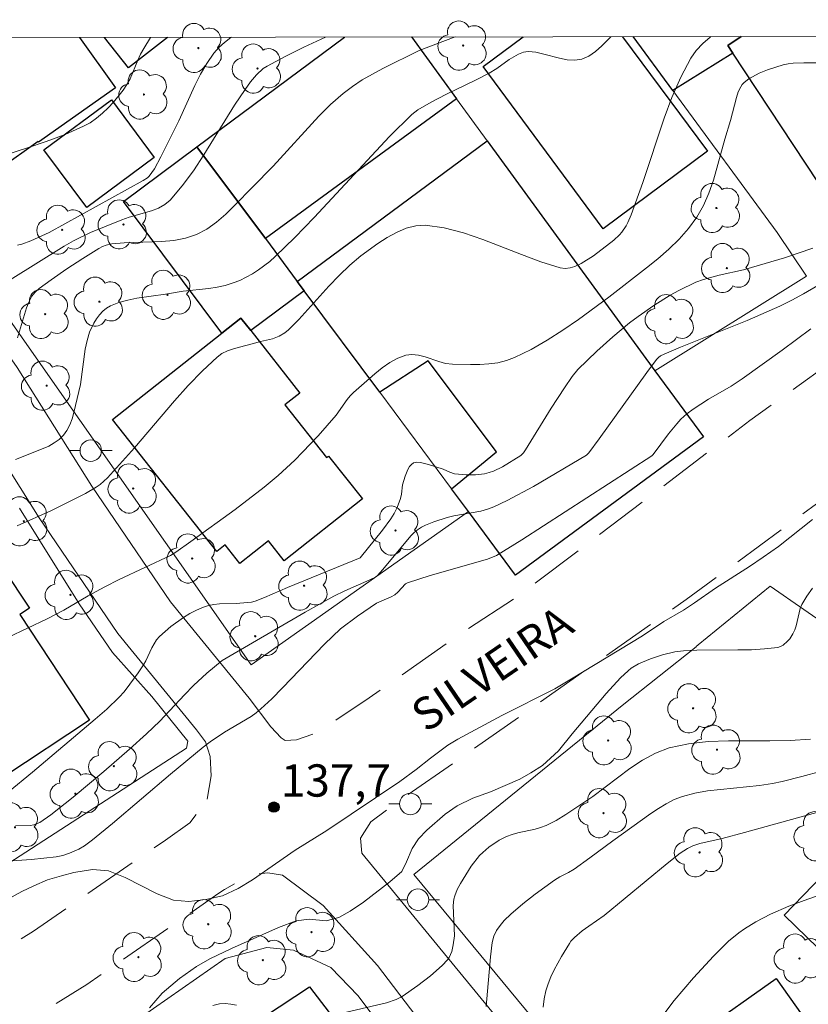
# Model space of a CAD drawing. Units: metres. Extents: x 282630 to 283145, y 1671016 to 1671581.
# Drawn here: x 282849 to 282885, y 1671531 to 1671577 of the extents above; entities that cross this region are included whole.
import ezdxf

# ---------------------------------------------------------------- set-up
doc = ezdxf.new("R2010")
doc.units = ezdxf.units.M
doc.header["$MEASUREMENT"] = 0
doc.linetypes.add('HIDDEN', pattern=[0.375, 0.25, -0.125])
for name, color, linetype, lineweight in [('Articulacao', 7, 'Continuous', 18), ('Cerca', 8, 'Cerca', 20), ('Edificacoes', 7, 'Continuous', 30), ('Muro_Grade', 8, 'Continuous', 20), ('Nao_Pavimentada_S_Mfio', 10, 'HIDDEN', 15), ('Pavimentacao_Asfaltica_S_Mfio', 10, 'Continuous', 15), ('Poste', 7, 'Continuous', 9), ('Topon_de_Vias', 7, 'Continuous', 9)]:
    doc.layers.add(name, color=color, linetype=linetype, lineweight=lineweight)
for name, color, linetype, lineweight, true_color in [('Arvores_Isoladas', 7, 'Continuous', 18, 0x00ff33), ('Curvas_Intermediarias', 7, 'Continuous', 9, 0x783c14), ('Curvas_Mestras', 7, 'Continuous', 20, 0x783c14), ('Pto_Cotado', 7, 'Continuous', 9, 0x783c14), ('Topon_Pto_Cotado', 7, 'Continuous', 9, 0x783c14)]:
    doc.layers.add(name, color=color, linetype=linetype, lineweight=lineweight, true_color=true_color)
doc.styles.add('Arial', font='arial.ttf', dxfattribs={"height": 1.5})
doc.styles.get("Standard").update_dxf_attribs({"font": 'arial.ttf'})
doc.linetypes.add('Cerca', pattern='A,10,0,["X",Standard,S=1,R=0,X=0,Y=-0.5],0.1', length=10.1)

# ---------------------------------------------------------------- blocks, each defined once
blk = doc.blocks.new('Arvore')
at = {"layer": 'Arvores_Isoladas'}
blk.add_lwpolyline([(-0.718, 0.493, 0.872324), (-0.722, -0.551, 0.862983), (0.284, -0.827, 0.900105), (0.89, 0.029, 0.863155), (0.262, 0.861, 0.882486)], format="xyb", close=True, dxfattribs=at)
blk.add_circle((0, 0), 0.0286, dxfattribs=at)
blk = doc.blocks.new('Poste')
at = {"layer": 'Poste'}
blk.add_lwpolyline([(0, 0.5, 1), (0, -0.5, 1)], format="xyb", close=True, dxfattribs=at)
for points in [[(-0.5, 0), (-1, 0)], [(0.5, 0), (1, 0)]]:
    blk.add_lwpolyline(points, dxfattribs=at)
blk = doc.blocks.new('Cotas')
at = {"layer": 'Pto_Cotado'}
blk.add_hatch(color=256, dxfattribs=at).paths.add_polyline_path([(0, 0.24, 1), (0, -0.24, 1)])
at = {"layer": 'Pto_Cotado', "lineweight": -3}
blk.add_lwpolyline([(0, -0.24, -1), (0, 0.24, -1)], format="xyb", close=True, dxfattribs=at)

msp = doc.modelspace()

# ---------------------------------------------------------------- linework, layer by layer
at = {"layer": 'Articulacao', "flags": 128}
msp.add_lwpolyline([(282645.616, 1671575.603), (283127.683, 1671576.351), (283128.532, 1671022.084), (282646.489, 1671021.336), (282645.616, 1671575.603)], close=True, dxfattribs=at)
at = {"layer": 'Cerca', "flags": 128}
for points in [[(282878.057, 1671560.44), (282885.11, 1671564.828), (282883.734, 1671566.862), (282878.887, 1671573.455)], [(282846.806, 1671537.243), (282846.961, 1671536.874), (282856.282, 1671542.899), (282856.351, 1671543.225), (282854.672, 1671545.303), (282852.845, 1671547.35), (282851.291, 1671549.608), (282848.521, 1671554.053)], [(282894.733, 1671532.789), (282891.796, 1671530.358), (282887.513, 1671526.815), (282880.267, 1671520.819), (282866.855, 1671537.036), (282875.364, 1671543.938), (282876.536, 1671544.889), (282879.972, 1671547.61), (282879.981, 1671547.62), (282880.062, 1671547.7), (282883.413, 1671550.431), (282886.542, 1671548.262), (282888.519, 1671546.585), (282891.597, 1671542.816), (282892.075, 1671543.147)], [(282881.707, 1671511.611), (282873.643, 1671518.781), (282868.427, 1671525.795), (282864.267, 1671531.389), (282862.989, 1671532.713), (282861.258, 1671533.509), (282860.01, 1671533.646), (282858.077, 1671533.135), (282853.414, 1671529.874)]]:
    msp.add_lwpolyline(points, dxfattribs=at)
at = {"layer": 'Curvas_Intermediarias', "flags": 128}
for points, elevation in [([(282854.603, 1671575.927), (282854.297, 1671575.417), (282854.149, 1671575.147), (282854.02, 1671574.864), (282853.656, 1671574.002), (282853.513, 1671573.732), (282853.344, 1671573.48), (282852.888, 1671572.924), (282852.639, 1671572.655), (282852.376, 1671572.401), (282852.098, 1671572.169), (282851.805, 1671571.965), (282851.495, 1671571.796), (282850.634, 1671571.42), (282849.751, 1671571.083), (282848.849, 1671570.774), (282847.937, 1671570.486)], 128), ([(282876, 1671575.961), (282875.59, 1671575.542), (282875.294, 1671575.276), (282874.984, 1671575.059), (282874.651, 1671574.913), (282874.327, 1671574.862), (282873.982, 1671574.885), (282873.625, 1671574.957), (282872.892, 1671575.155), (282872.528, 1671575.235), (282872.173, 1671575.271), (282872.056, 1671575.262), (282871.94, 1671575.235), (282871.713, 1671575.142), (282871.284, 1671574.905), (282870.705, 1671574.484), (282870.345, 1671574.265), (282869.723, 1671573.942), (282868.34, 1671573.274), (282867.658, 1671572.921), (282867.039, 1671572.562), (282866.754, 1671572.351), (282865.723, 1671571.317), (282862.215, 1671567.556), (282861.321, 1671566.636), (282860.406, 1671565.742), (282860.16, 1671565.522), (282859.626, 1671565.12), (282859.343, 1671564.941), (282859.052, 1671564.78), (282858.754, 1671564.638), (282858.451, 1671564.517), (282858.083, 1671564.406), (282857.703, 1671564.325), (282857.314, 1671564.266), (282856.132, 1671564.129), (282855.308, 1671563.997), (282853.98, 1671563.81), (282853.55, 1671563.724), (282853.138, 1671563.61), (282852.75, 1671563.458), (282852.564, 1671563.35), (282852.392, 1671563.207), (282852.234, 1671563.037), (282852.093, 1671562.848), (282851.969, 1671562.645), (282851.778, 1671562.229), (282851.661, 1671561.845), (282851.578, 1671561.447), (282851.351, 1671559.803), (282851.051, 1671558.502), (282850.963, 1671558.207), (282850.857, 1671557.926), (282850.726, 1671557.668), (282850.563, 1671557.44), (282850.365, 1671557.247), (282850.133, 1671557.082), (282849.875, 1671556.938), (282849.316, 1671556.694), (282848.325, 1671556.31)], 132), ([(282880.669, 1671575.968), (282880.626, 1671575.938), (282880.278, 1671575.647), (282879.973, 1671575.326), (282879.723, 1671574.97), (282879.255, 1671574.078), (282878.849, 1671573.14), (282878.487, 1671572.171), (282877.495, 1671569.19), (282876.945, 1671567.68), (282876.802, 1671567.331), (282876.718, 1671567.166), (282876.519, 1671566.876), (282876.405, 1671566.749), (282876.151, 1671566.513), (282875.2, 1671565.785), (282874.632, 1671565.426), (282874.332, 1671565.284), (282874.11, 1671565.218), (282873.88, 1671565.193), (282873.656, 1671565.22), (282872.755, 1671565.498), (282871.853, 1671565.833), (282870.052, 1671566.541), (282869.155, 1671566.847), (282868.265, 1671567.076), (282867.38, 1671567.195), (282866.935, 1671567.171), (282866.487, 1671567.056), (282866.042, 1671566.869), (282865.605, 1671566.629), (282865.181, 1671566.354), (282864.392, 1671565.773), (282863.87, 1671565.338), (282863.376, 1671564.865), (282862.901, 1671564.365), (282861.503, 1671562.824), (282861.018, 1671562.337), (282860.856, 1671562.206), (282860.582, 1671562.048), (282860.285, 1671561.925), (282859.729, 1671561.796), (282859.337, 1671561.681), (282858.751, 1671561.54), (282858.463, 1671561.462), (282858.187, 1671561.364), (282857.931, 1671561.238), (282857.701, 1671561.072), (282857.019, 1671560.432), (282856.365, 1671559.751), (282855.73, 1671559.04), (282853.864, 1671556.849), (282852.607, 1671555.457), (282852.268, 1671555.155), (282852.082, 1671555.028), (282851.58, 1671554.739), (282851.066, 1671554.464), (282850.012, 1671553.952), (282848.405, 1671553.238)], 133), ([(282848.424, 1671566.266), (282848.633, 1671566.318), (282849.041, 1671566.467), (282849.899, 1671566.863), (282854.27, 1671569.285), (282854.464, 1671569.408), (282854.548, 1671569.48), (282854.79, 1671569.824), (282855.096, 1671570.377), (282855.922, 1671572.056), (282856.667, 1671573.687), (282856.934, 1671574.215), (282857.228, 1671574.72), (282857.557, 1671575.193), (282857.79, 1671575.457), (282858.055, 1671575.697), (282858.345, 1671575.915), (282858.375, 1671575.933)], 129), ([(282868.772, 1671575.949), (282867.104, 1671575.318), (282865.414, 1671574.482), (282864.927, 1671574.224), (282864.453, 1671573.949), (282863.997, 1671573.652), (282863.564, 1671573.326), (282862.981, 1671572.813), (282862.426, 1671572.264), (282860.304, 1671569.938), (282859.345, 1671568.973), (282858.532, 1671568.126), (282858.114, 1671567.72), (282857.68, 1671567.347), (282857.225, 1671567.024), (282856.743, 1671566.767), (282856.232, 1671566.593), (282855.69, 1671566.492), (282855.125, 1671566.442), (282853.384, 1671566.388), (282852.818, 1671566.333), (282852.546, 1671566.273), (282852.371, 1671566.209), (282852.207, 1671566.125), (282851.457, 1671565.659), (282850.715, 1671565.172), (282849.988, 1671564.667), (282849.43, 1671564.257), (282849.242, 1671564.089), (282849.086, 1671563.899), (282849.027, 1671563.793), (282848.848, 1671563.354), (282848.7, 1671562.896), (282848.432, 1671561.962)], 131), ([(282885.964, 1671574.742), (282884.973, 1671574.746), (282884.479, 1671574.733), (282884.25, 1671574.704), (282884.024, 1671574.645), (282883.289, 1671574.413), (282882.899, 1671574.264), (282882.419, 1671573.998), (282882.203, 1671573.834), (282882.114, 1671573.738), (282882.043, 1671573.632), (282881.933, 1671573.394), (282881.844, 1671573.141), (282881.572, 1671572.071), (282881.303, 1671571.191), (282880.777, 1671569.3), (282880.568, 1671568.692), (282880.315, 1671568.111), (282880.006, 1671567.569), (282879.62, 1671567.046), (282879.182, 1671566.554), (282878.702, 1671566.088), (282878.193, 1671565.643), (282877.665, 1671565.215), (282875.91, 1671563.864), (282874.5, 1671562.82), (282873.779, 1671562.324), (282873.044, 1671561.857), (282872.297, 1671561.43), (282871.536, 1671561.05), (282871.156, 1671560.908), (282870.754, 1671560.813), (282870.338, 1671560.758), (282869.913, 1671560.732), (282869.485, 1671560.727), (282868.642, 1671560.744), (282868.326, 1671560.782), (282868.007, 1671560.866), (282867.37, 1671561.079), (282867.059, 1671561.162), (282866.759, 1671561.196), (282866.471, 1671561.159), (282866.099, 1671561.017), (282865.737, 1671560.818), (282865.383, 1671560.574), (282865.038, 1671560.299), (282864.052, 1671559.422), (282863.896, 1671559.268), (282863.756, 1671559.098), (282863.242, 1671558.367), (282862.396, 1671557.42), (282861.681, 1671556.653), (282861.312, 1671556.28), (282860.543, 1671555.574), (282859.889, 1671555.035), (282858.546, 1671553.996), (282856.479, 1671552.5), (282855.787, 1671552.009), (282855.531, 1671551.854), (282853.152, 1671550.737), (282852.482, 1671550.402), (282851.714, 1671549.975), (282850.576, 1671549.312), (282849.8, 1671548.905), (282847.973, 1671548.037)], 134), ([(282886.59, 1671564.962), (282884.967, 1671564.018), (282884.418, 1671563.719), (282883.86, 1671563.44), (282882.338, 1671562.771), (282879.246, 1671561.533), (282878.479, 1671561.211), (282878.317, 1671561.127), (282878.218, 1671561.055), (282878.136, 1671560.968), (282877.681, 1671560.361), (282875.459, 1671557.269), (282874.988, 1671556.624), (282874.883, 1671556.516), (282872.412, 1671555.061), (282871.186, 1671554.404), (282870.561, 1671554.11), (282870.267, 1671554), (282869.962, 1671553.919), (282868.702, 1671553.695), (282868.394, 1671553.617), (282867.78, 1671553.423), (282867.384, 1671553.261), (282867.198, 1671553.164), (282867.022, 1671553.052), (282866.858, 1671552.922), (282866.706, 1671552.775), (282865.407, 1671551.204), (282865.156, 1671550.918), (282865.066, 1671550.846), (282864.672, 1671550.656), (282863.639, 1671550.207), (282863.135, 1671549.959), (282861.797, 1671549.216), (282857.934, 1671546.98), (282857.221, 1671546.38), (282856.614, 1671545.816), (282856.182, 1671545.385), (282855.045, 1671544.156), (282854.42, 1671543.56), (282853.636, 1671542.851), (282852.436, 1671541.811), (282851.013, 1671540.623), (282849.97, 1671539.808), (282849.456, 1671539.45), (282849.191, 1671539.344), (282849.008, 1671539.31), (282848.334, 1671539.287)], 136), ([(282885.305, 1671562.381), (282883.974, 1671561.399), (282882.106, 1671560.055), (282881.597, 1671559.726), (282880.549, 1671559.114), (282879.832, 1671558.648), (282879.536, 1671558.43), (282879.266, 1671558.186), (282879.067, 1671557.968), (282878.695, 1671557.505), (282877.978, 1671556.55), (282877.911, 1671556.486), (282871.867, 1671552.581), (282870.696, 1671551.853), (282870.266, 1671551.688), (282867.609, 1671550.921), (282866.562, 1671550.589), (282866.464, 1671550.532), (282866.098, 1671550.143), (282865.965, 1671550.029), (282865.792, 1671549.933), (282865.116, 1671549.636), (282864.233, 1671549.037), (282863.445, 1671548.44), (282862.69, 1671547.738), (282860.747, 1671545.698), (282860.251, 1671545.2), (282859.739, 1671544.723), (282859.517, 1671544.543), (282859.282, 1671544.38), (282858.042, 1671543.641), (282857.378, 1671543.189), (282857.055, 1671542.951), (282855.537, 1671541.695), (282852.835, 1671539.406), (282851.914, 1671538.646), (282851.539, 1671538.37), (282851.275, 1671538.215), (282850.84, 1671538.016), (282850.536, 1671537.913), (282850.226, 1671537.848), (282849.084, 1671537.73), (282846.782, 1671537.579)], 137), ([(282848.008, 1671535.907), (282848.629, 1671536.248), (282849.188, 1671536.507), (282849.827, 1671536.784), (282850.473, 1671536.973), (282851.05, 1671537.12), (282851.914, 1671537.257), (282852.654, 1671537.194), (282853.425, 1671536.891), (282854.924, 1671536.126), (282855.683, 1671535.846), (282856.392, 1671535.777), (282857.174, 1671535.873), (282857.951, 1671536.044), (282858.689, 1671536.38), (282859.347, 1671536.78), (282861.332, 1671538.167), (282862.803, 1671539.078), (282866.191, 1671541.347), (282866.96, 1671541.911), (282867.63, 1671542.44), (282868.43, 1671543.034), (282868.895, 1671543.322), (282870.943, 1671544.416), (282873.401, 1671545.664), (282874.171, 1671546.122), (282877.484, 1671548.122), (282878.477, 1671548.78), (282879.383, 1671549.321), (282879.898, 1671549.656), (282880.866, 1671550.338), (282882.454, 1671551.349), (282883.093, 1671551.778), (282883.8, 1671552.272), (282885.388, 1671553.53)], 138), ([(282885.382, 1671550.343), (282885.118, 1671549.97), (282884.891, 1671549.579), (282884.812, 1671549.394), (282884.754, 1671549.197), (282884.617, 1671548.589), (282884.556, 1671548.396), (282884.474, 1671548.217), (282884.32, 1671547.983), (282884.226, 1671547.87), (282884.01, 1671547.682), (282883.89, 1671547.618), (282883.763, 1671547.582), (282883.157, 1671547.512), (282882.538, 1671547.477), (282881.909, 1671547.467), (282880.006, 1671547.462), (282879.379, 1671547.428), (282878.987, 1671547.379), (282878.407, 1671547.245), (282877.848, 1671547.057), (282877.296, 1671546.825), (282876.959, 1671546.622), (282876.808, 1671546.5), (282876.457, 1671546.164), (282875.793, 1671545.444), (282874.215, 1671543.569), (282873.58, 1671542.783), (282872.823, 1671542.102), (282872.29, 1671541.749), (282871.775, 1671541.461), (282870.415, 1671540.878), (282869.596, 1671540.572), (282868.857, 1671540.224), (282868.299, 1671539.836), (282867.455, 1671539.085), (282867.059, 1671538.685), (282866.768, 1671538.233), (282866.514, 1671537.617), (282866.285, 1671537.166), (282865.727, 1671536.696), (282864.512, 1671535.744), (282863.897, 1671535.327), (282863.357, 1671535.027), (282862.774, 1671534.885), (282861.984, 1671534.959), (282861.376, 1671534.876), (282860.562, 1671534.564), (282858.377, 1671533.598), (282857.365, 1671533.11), (282856.739, 1671532.763), (282855.951, 1671532.193), (282855.157, 1671531.511), (282854.556, 1671530.836)], 139), ([(282870.206, 1671530.895), (282870.411, 1671533.199), (282870.496, 1671533.87), (282870.57, 1671534.165), (282870.695, 1671534.435), (282870.858, 1671534.669), (282871.045, 1671534.889), (282871.357, 1671535.191), (282871.918, 1671535.662), (282872.495, 1671536.116), (282873.382, 1671536.769), (282873.638, 1671536.925), (282874.041, 1671537.128), (282874.299, 1671537.281), (282875.024, 1671537.798), (282876.095, 1671538.597), (282877.863, 1671539.858), (282878.215, 1671540.099), (282878.576, 1671540.32), (282878.946, 1671540.51), (282879.331, 1671540.659), (282879.905, 1671540.811), (282880.495, 1671540.914), (282882.92, 1671541.159), (282883.517, 1671541.256), (282883.976, 1671541.353), (282884.889, 1671541.579), (282885.794, 1671541.838)], 141), ([(282886.418, 1671540.138), (282882.226, 1671538.98), (282881.179, 1671538.703), (282880.138, 1671538.474), (282879.813, 1671538.359), (282879.573, 1671538.238), (282879.233, 1671538.015), (282878.628, 1671537.542), (282875.69, 1671535.12), (282874.984, 1671534.637), (282874.681, 1671534.409), (282874.31, 1671534.1), (282874.148, 1671533.926), (282874.081, 1671533.83), (282873.715, 1671533.224), (282873.371, 1671532.598), (282873.219, 1671532.277), (282873.088, 1671531.951), (282872.98, 1671531.619), (282872.9, 1671531.249), (282872.855, 1671530.87)], 142), ([(282886.555, 1671536.366), (282885.166, 1671535.889), (282884.288, 1671535.559), (282883.431, 1671535.19), (282882.743, 1671534.838), (282882.216, 1671534.509), (282881.962, 1671534.328), (282881.482, 1671533.934), (282880.78, 1671533.236), (282879.845, 1671532.23), (282878.954, 1671531.183), (282878.123, 1671530.1)], 143)]:
    msp.add_lwpolyline(points, dxfattribs=dict(at, elevation=elevation))
at = {"layer": 'Curvas_Mestras', "flags": 128}
for points, elevation in [([(282848.08, 1671564.664), (282850.595, 1671566.224), (282851.032, 1671566.476), (282851.824, 1671566.857), (282853.277, 1671567.454), (282853.609, 1671567.573), (282854.651, 1671567.87), (282854.976, 1671567.995), (282855.271, 1671568.158), (282855.525, 1671568.371), (282856.087, 1671569.025), (282856.605, 1671569.733), (282857.092, 1671570.478), (282858.507, 1671572.778), (282859.009, 1671573.514), (282859.263, 1671573.861), (282859.538, 1671574.194), (282859.851, 1671574.479), (282860.027, 1671574.592), (282860.872, 1671575.043), (282861.733, 1671575.471), (282862.746, 1671575.94)], 130), ([(282885.396, 1671566.13), (282884.08, 1671565.691), (282882.547, 1671565.23), (282882.176, 1671565.133), (282881.048, 1671564.885), (282880.311, 1671564.683), (282879.957, 1671564.548), (282879.16, 1671564.162), (282878.771, 1671563.944), (282878.012, 1671563.47), (282877.282, 1671562.96), (282876.881, 1671562.658), (282876.102, 1671562.019), (282875.35, 1671561.346), (282874.478, 1671560.5), (282874.21, 1671560.173), (282873.846, 1671559.651), (282873.238, 1671558.705), (282872.038, 1671556.759), (282871.94, 1671556.621), (282871.823, 1671556.501), (282870.978, 1671555.976), (282870.559, 1671555.776), (282870.344, 1671555.703), (282870.14, 1671555.654), (282869.715, 1671555.604), (282869.281, 1671555.602), (282868.744, 1671555.649), (282868.53, 1671555.727), (282868.212, 1671555.869), (282867.534, 1671556.087), (282867.16, 1671556.177), (282866.991, 1671556.185), (282866.841, 1671556.154), (282866.737, 1671556.088), (282866.648, 1671555.984), (282866.572, 1671555.851), (282866.449, 1671555.539), (282866.316, 1671555.132), (282866.275, 1671554.705), (282866.233, 1671554.497), (282866.067, 1671554.078), (282865.93, 1671553.808), (282865.773, 1671553.552), (282865.393, 1671553.031), (282864.349, 1671551.748), (282860.972, 1671550.369), (282859.903, 1671549.897), (282859.469, 1671549.73), (282859.298, 1671549.689), (282859.12, 1671549.669), (282858.594, 1671549.627), (282857.809, 1671549.604), (282857.553, 1671549.58), (282857.305, 1671549.534), (282857.068, 1671549.459), (282856.753, 1671549.318), (282856.443, 1671549.154), (282856.139, 1671548.969), (282855.558, 1671548.553), (282855.033, 1671548.093), (282854.894, 1671547.934), (282854.778, 1671547.756), (282854.676, 1671547.565), (282854.394, 1671546.965), (282854.286, 1671546.777), (282854.042, 1671546.409), (282853.654, 1671545.871), (282853.384, 1671545.523), (282853.159, 1671545.27), (282852.574, 1671544.713), (282852.043, 1671544.242), (282849.117, 1671541.781), (282847.992, 1671540.855)], 135), ([(282885.281, 1671543.327), (282884.343, 1671543.263), (282883.391, 1671543.248), (282881.48, 1671543.249), (282880.538, 1671543.209), (282879.617, 1671543.106), (282878.726, 1671542.91), (282878.088, 1671542.671), (282877.48, 1671542.345), (282876.892, 1671541.956), (282875.171, 1671540.653), (282873.918, 1671539.817), (282873.467, 1671539.539), (282872.998, 1671539.303), (282872.744, 1671539.21), (282872.482, 1671539.138), (282871.679, 1671538.96), (282871.417, 1671538.888), (282871.164, 1671538.796), (282870.822, 1671538.628), (282870.339, 1671538.308), (282870.052, 1671538.059), (282869.908, 1671537.911), (282869.522, 1671537.417), (282869.018, 1671536.614), (282868.869, 1671536.33), (282868.752, 1671536.037), (282868.712, 1671535.888), (282868.676, 1671535.586), (282868.732, 1671534.176), (282868.673, 1671533.768), (282868.61, 1671533.461), (282868.498, 1671533.182), (282868.414, 1671533.064), (282868.171, 1671532.804), (282867.627, 1671532.317), (282867.036, 1671531.867), (282866.301, 1671531.365), (282866.023, 1671531.224), (282865.579, 1671531.069), (282863.716, 1671530.642)], 140), ([(282858.611, 1671530.959), (282858.342, 1671531.012), (282858.077, 1671531.035), (282857.818, 1671531.016), (282857.5, 1671530.94)], 140)]:
    msp.add_lwpolyline(points, dxfattribs=dict(at, elevation=elevation))
at = {"layer": 'Edificacoes', "flags": 128}
for points in [[(282851.311, 1671575.922), (282852.974, 1671573.579), (282849.409, 1671571.052), (282849.38, 1671571.093), (282847.588, 1671569.823), (282846.512, 1671571.342), (282843.85, 1671569.455), (282840.783, 1671573.784), (282843.783, 1671575.911)], [(282855.399, 1671575.929), (282853.587, 1671574.506), (282852.474, 1671575.924)], [(282859.95, 1671566.582), (282856.768, 1671570.844), (282863.631, 1671575.941)], [(282866.738, 1671575.946), (282868.833, 1671573.075), (282859.95, 1671566.582)], [(282880.498, 1671570.634), (282875.648, 1671567.035), (282870.065, 1671574.571), (282871.932, 1671575.954)], [(282876.552, 1671575.961), (282880.498, 1671570.634)], [(282878.887, 1671573.455), (282877.048, 1671575.962)], [(282882.065, 1671575.97), (282881.44, 1671575.557), (282881.678, 1671575.196), (282878.887, 1671573.455)], [(282890.032, 1671575.756), (282892.312, 1671572.385), (282886.206, 1671568.347), (282881.678, 1671575.196), (282881.44, 1671575.557), (282882.065, 1671575.97)]]:
    msp.add_lwpolyline(points, dxfattribs=at)
for points in [[(282849.656, 1671570.704), (282852.793, 1671573.032), (282854.786, 1671570.346), (282851.65, 1671568.019)], [(282871.574, 1671550.946), (282869.383, 1671553.897), (282868.593, 1671554.958), (282870.697, 1671556.676), (282867.509, 1671560.903), (282865.262, 1671559.439), (282861.75, 1671564.151), (282861.43, 1671564.581), (282870.264, 1671571.114), (282878.057, 1671560.44), (282880.308, 1671557.364)], [(282861.43, 1671564.581), (282861.75, 1671564.151), (282859.269, 1671562.301), (282858.804, 1671562.882), (282857.919, 1671562.18), (282853.356, 1671568.308), (282856.768, 1671570.844), (282859.95, 1671566.582)], [(282859.269, 1671562.301), (282861.556, 1671559.402), (282860.858, 1671558.851), (282862.796, 1671556.401), (282862.889, 1671556.475), (282864.46, 1671554.488), (282860.825, 1671551.613), (282860.1, 1671552.529), (282858.767, 1671551.475), (282858.082, 1671552.342), (282857.693, 1671552.034), (282852.847, 1671558.169), (282857.919, 1671562.18), (282858.804, 1671562.882)], [(282843.073, 1671541.712), (282842.103, 1671543.183), (282838.171, 1671549.115), (282836.193, 1671552.114), (282841.205, 1671555.431), (282842.403, 1671553.62), (282844.069, 1671554.722), (282845.724, 1671552.227), (282846.792, 1671550.607), (282847.759, 1671551.247), (282848.976, 1671549.408), (282848.529, 1671549.112), (282851.775, 1671544.206), (282847.79, 1671541.569), (282846.289, 1671543.838)], [(282884.059, 1671535.14), (282891.199, 1671542.509), (282894.611, 1671539.203), (282892.616, 1671537.143), (282893.39, 1671536.393), (282888.246, 1671531.085)], [(282886.71, 1671527.947), (282886.088, 1671527.509), (282886.453, 1671526.995), (282885.228, 1671526.125), (282883.865, 1671528.045), (282882.164, 1671526.838), (282880.145, 1671529.683), (282883.692, 1671532.2)], [(282855.728, 1671527.677), (282862, 1671531.812), (282867.234, 1671524.98), (282863.49, 1671522.421), (282862.749, 1671523.528), (282859.994, 1671521.58)]]:
    msp.add_lwpolyline(points, close=True, dxfattribs=at)
at = {"layer": 'Muro_Grade', "flags": 128}
for points in [[(282839.598, 1671575.904), (282839.951, 1671574.886), (282846.73, 1671564.68), (282847.328, 1671563.827), (282859.291, 1671546.766), (282869.383, 1671553.897)], [(282869.383, 1671553.897), (282868.593, 1671554.958), (282865.262, 1671559.439), (282861.75, 1671564.151), (282861.43, 1671564.581), (282859.95, 1671566.582), (282856.768, 1671570.844), (282863.631, 1671575.941)], [(282866.738, 1671575.946), (282868.833, 1671573.075), (282870.264, 1671571.114), (282878.057, 1671560.44), (282880.308, 1671557.364), (282871.574, 1671550.946), (282869.383, 1671553.897)], [(282878.887, 1671573.455), (282877.048, 1671575.962)]]:
    msp.add_lwpolyline(points, dxfattribs=at)
at = {"layer": 'Nao_Pavimentada_S_Mfio', "ltscale": 10, "flags": 128}
for points in [[(282901.5, 1671572.292), (282892.313, 1671565.209), (282882.462, 1671558.123), (282871.88, 1671550.097), (282869.103, 1671548.267), (282864.772, 1671545.237), (282862.397, 1671543.648), (282861.394, 1671543.288), (282860.875, 1671543.255)], [(282864.425, 1671538.025), (282864.365, 1671538.724), (282864.854, 1671539.473), (282865.614, 1671540.056), (282879.51, 1671549.809), (282899.779, 1671564.692)], [(282764.742, 1671471.509), (282767.846, 1671474.096), (282769.803, 1671476.303), (282773.836, 1671481.105), (282777.71, 1671484.83), (282782.192, 1671488.458), (282791.261, 1671495.623), (282801.362, 1671502.659), (282808.875, 1671507.433), (282813.949, 1671510.66), (282819.127, 1671514.392), (282826.23, 1671519.515), (282832.323, 1671523.684), (282839.311, 1671528.297), (282849.166, 1671534.397), (282855.301, 1671538.632), (282856.441, 1671539.427), (282857.237, 1671540.531)], [(282769.447, 1671466.848), (282769.207, 1671468.478), (282769.533, 1671470.208), (282770.367, 1671471.824), (282772.146, 1671474.077), (282775.828, 1671478.045), (282776.323, 1671478.633), (282780.196, 1671482.358), (282784.678, 1671485.986), (282793.747, 1671493.151), (282803.848, 1671500.186), (282811.362, 1671504.961), (282816.435, 1671508.187), (282821.613, 1671511.92), (282828.716, 1671517.042), (282834.809, 1671521.212), (282841.797, 1671525.825), (282851.652, 1671531.924), (282857.787, 1671536.16), (282858.043, 1671536.338), (282859.246, 1671537.002), (282860.059, 1671537.104), (282860.74, 1671537.004)]]:
    msp.add_lwpolyline(points, dxfattribs=at)
at = {"layer": 'Pavimentacao_Asfaltica_S_Mfio', "flags": 128}
for points in [[(282860.875, 1671543.255), (282860.677, 1671543.374), (282860.203, 1671543.887), (282859.199, 1671545.227), (282855.538, 1671549.706), (282851.881, 1671555.071), (282848.408, 1671560.587), (282845.693, 1671564.461), (282838.8, 1671575.547)], [(282857.237, 1671540.531), (282857.431, 1671541.613), (282857.382, 1671542.515), (282857.167, 1671543.189), (282856.749, 1671543.753), (282853.088, 1671548.233), (282849.431, 1671553.598), (282845.958, 1671559.114), (282841.66, 1671565.779), (282835.796, 1671573.853)], [(282907.632, 1671497.55), (282902.83, 1671500.813), (282896.885, 1671505.012), (282888.675, 1671511.152), (282883.346, 1671515.785), (282880.624, 1671518.685), (282873.327, 1671527.202), (282864.425, 1671538.025)], [(282860.74, 1671537.004), (282862.638, 1671535.589), (282865.165, 1671532.798), (282868.965, 1671527.794), (282874.165, 1671521.636), (282878.35, 1671516.892), (282881.613, 1671513.556), (282885.622, 1671509.791), (282890.129, 1671505.729), (282897.662, 1671498.902)]]:
    msp.add_lwpolyline(points, dxfattribs=at)

# ---------------------------------------------------------------- block references
at = {"layer": 'Arvores_Isoladas'}
for p in [(282856.832, 1671575.432), (282869.141, 1671575.547), (282859.58, 1671574.48), (282854.305, 1671573.273), (282880.915, 1671568), (282850.499, 1671566.988), (282853.348, 1671567.236), (282881.399, 1671565.209), (282855.397, 1671563.966), (282852.232, 1671563.646), (282849.71, 1671563.069), (282878.776, 1671562.834), (282849.783, 1671559.743), (282853.806, 1671554.966), (282848.717, 1671553.442), (282865.995, 1671553.014), (282856.548, 1671551.715), (282861.746, 1671550.451), (282850.885, 1671550.024), (282859.477, 1671548.102), (282879.829, 1671544.754), (282875.883, 1671543.26), (282880.944, 1671542.833), (282852.904, 1671542.063), (282851.115, 1671540.787), (282875.663, 1671539.88), (282848.31, 1671539.223), (282885.694, 1671538.81), (282880.133, 1671538.058), (282857.293, 1671534.719), (282862.092, 1671534.349), (282854.043, 1671533.192), (282859.827, 1671533.048), (282884.772, 1671533.126)]:
    msp.add_blockref('Arvore', p, dxfattribs=at)
at = {"layer": 'Poste'}
for p in [(282851.831, 1671556.727), (282866.687, 1671540.31), (282867.041, 1671535.86)]:
    msp.add_blockref('Poste', p, dxfattribs=at)
at = {"layer": 'Pto_Cotado'}
msp.add_blockref('Cotas', (282860.345, 1671540.16, 137.725), dxfattribs=at)

# ---------------------------------------------------------------- texts
at = {"layer": 'Topon_de_Vias', "style": 'Arial'}
msp.add_text('SILVEIRA', height=1.5, rotation=34.3246, dxfattribs=at).set_placement((282867.415, 1671543.594))
at = {"layer": 'Topon_Pto_Cotado', "style": 'Arial'}
msp.add_text('137,7', height=1.5, dxfattribs=at).set_placement((282860.672, 1671540.649, 137.725))

doc.saveas('drawing.dxf')
